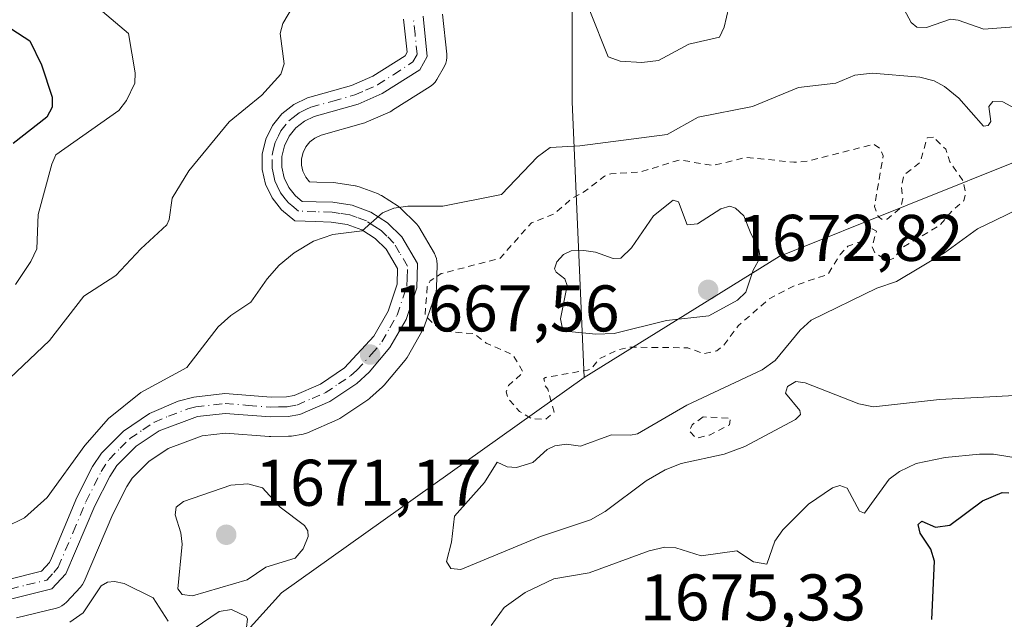
# Model space of a CAD drawing. Units: metres. Extents: x 678434 to 681903, y 4756188 to 4758603.
# Drawn here: x 679617 to 679767, y 4758116 to 4758207 of the extents above; entities that cross this region are included whole.
import ezdxf

# ---------------------------------------------------------------- set-up
doc = ezdxf.new("R2010")
doc.units = ezdxf.units.M
doc.header["$MEASUREMENT"] = 0
doc.linetypes.add('DGN Style 2', pattern=[1.648017, 0.98881, -0.659207])
doc.linetypes.add('DGN Style 4', pattern=[2.638475, 1.318413, -0.659207, 0.001648, -0.659207])
for name, color, linetype, lineweight in [('Arbolado forestal CxS', 92, 'Continuous', 0), ('Camino Cxs', 7, 'Continuous', 0), ('Camino eje', 30, 'DGN Style 4', 13), ('Curva de nivel auxiliar', 30, 'DGN Style 2', 0), ('Curva de nivel maestra', 30, 'Continuous', 30), ('Curva de nivel normal', 30, 'Continuous', 0), ('Instalación recreativa', 7, 'Continuous', 0), ('Pastizal CxS', 92, 'Continuous', 0), ('Punto de cota en terreno', 7, 'Continuous', 0), ('Rótulo de punto de cota en terreno', 7, 'Continuous', 0)]:
    doc.layers.add(name, color=color, linetype=linetype, lineweight=lineweight)
doc.styles.add('Style-Arial', font='txt')

# ---------------------------------------------------------------- blocks, each defined once
blk = doc.blocks.new('*U7')
at = {"layer": 'Arbolado forestal CxS', "color": 92, "linetype": 'Continuous', "lineweight": 0}
blk.add_polyline3d([(679588.5129, 4758037.6151, 1671.9812), (679627.4426, 4758086.7143, 1668.0301), (679657.2441, 4758119.7501, 1669.8045), (679703.3623, 4758152.5141, 1668.4485), (679733.0539, 4758170.9251, 1669.2792), (679771.4931, 4758186.3601, 1664.9481), (679814.4191, 4758199.9861, 1654.1206), (679852.8471, 4758209.0515, 1656.242), (679902.6247, 4758206.3269, 1649.2076), (679904.7599, 4758225.4287, 1651.7416), (679919.9907, 4758256.2471, 1652.1719), (679943.7911, 4758272.6381, 1650.8904), (679974.0123, 4758285.9913, 1644.0301), (679993.8659, 4758308.6515, 1638.9023), (680019.7205, 4758347.9549, 1640.1636), (680035.0053, 4758376.2319, 1645.5744), (680047.5767, 4758352.9991, 1637.5823), (680056.2153, 4758335.3989, 1636.3816), (680068.8667, 4758308.3561, 1642.0887), (680097.1269, 4758300.2423, 1650.9543), (680129.6779, 4758288.0645, 1660.8742), (680208.7205, 4758277.0581, 1664.949), (680270.5027, 4758270.7625, 1679.0499), (680334.8269, 4758264.5221, 1686.0099)], dxfattribs=at)
blk = doc.blocks.new('*U9')
at = {"layer": 'Arbolado forestal CxS', "color": 92, "linetype": 'Continuous', "lineweight": 0}
blk.add_polyline3d([(679943.7911, 4758272.6381, 1650.8904), (679919.9907, 4758256.2471, 1652.1719), (679904.7599, 4758225.4287, 1651.7416), (679902.6247, 4758206.3269, 1649.2076), (679852.8471, 4758209.0515, 1656.242), (679814.4191, 4758199.9861, 1654.1206), (679771.4931, 4758186.3601, 1664.9481), (679733.0539, 4758170.9251, 1669.2792), (679703.3623, 4758152.5141, 1668.4485), (679701.5397, 4758194.4611, 1663.1055), (679701.5405, 4758303.8871, 1642.969), (679680.6553, 4758333.0501, 1637.2685), (679674.4365, 4758356.4203, 1637.3267), (679646.6611, 4758347.5653, 1634.5747), (679622.4937, 4758348.3173, 1629.844), (679621.3287, 4758364.0723, 1626.3376), (679645.0285, 4758396.9003, 1625.3408), (679665.0811, 4758416.9621, 1623.4976), (679681.4881, 4758447.9663, 1620.5722), (679675.5255, 4758447.9663, 1620.0117), (679655.9667, 4758447.9663, 1618.1362), (679626.7991, 4758433.3763, 1620.2876), (679601.9837, 4758445.7001, 1623.453)], dxfattribs=at)
blk = doc.blocks.new('5PATER')
at = {"layer": 'Punto de cota en terreno', "linetype": 'Continuous', "lineweight": 0}
h = blk.add_hatch(color=51, dxfattribs=at)
edge = h.paths.add_edge_path()
edge.add_ellipse((0, 0), major_axis=(-0.11, -0.111), ratio=0.999422, start_angle=0, end_angle=360)

msp = doc.modelspace()

# ---------------------------------------------------------------- linework, layer by layer
at = {"layer": 'Arbolado forestal CxS', "color": 92, "linetype": 'Continuous', "lineweight": 0}
for points in [[(679601.9837, 4758445.7001, 1623.453), (679626.7991, 4758433.3763, 1620.2876), (679655.9667, 4758447.9663, 1618.1362), (679675.5255, 4758447.9663, 1620.0117), (679681.4881, 4758447.9663, 1620.5722), (679665.0811, 4758416.9621, 1623.4976), (679645.0285, 4758396.9003, 1625.3408), (679621.3287, 4758364.0723, 1626.3376), (679622.4937, 4758348.3173, 1629.844), (679646.6611, 4758347.5653, 1634.5747), (679674.4365, 4758356.4203, 1637.3267), (679680.6553, 4758333.0501, 1637.2685), (679701.5405, 4758303.8871, 1642.969), (679701.5397, 4758194.4611, 1663.1055), (679703.3623, 4758152.5141, 1668.4485)], [(680334.8269, 4758264.5221, 1686.0099), (680270.5027, 4758270.7625, 1679.0499), (680208.7205, 4758277.0581, 1664.949), (680129.6779, 4758288.0645, 1660.8742), (680097.1269, 4758300.2423, 1650.9543), (680068.8667, 4758308.3561, 1642.0887), (680056.2153, 4758335.3989, 1636.3816), (680047.5767, 4758352.9991, 1637.5823), (680035.0053, 4758376.2319, 1645.5744), (680019.7205, 4758347.9549, 1640.1636), (679993.8659, 4758308.6515, 1638.9023), (679974.0123, 4758285.9913, 1644.0301), (679943.7911, 4758272.6381, 1650.8904), (679919.9907, 4758256.2471, 1652.1719), (679904.7599, 4758225.4287, 1651.7416), (679902.6247, 4758206.3269, 1649.2076), (679852.8471, 4758209.0515, 1656.242), (679814.4191, 4758199.9861, 1654.1206), (679771.4931, 4758186.3601, 1664.9481), (679733.0539, 4758170.9251, 1669.2792), (679703.3623, 4758152.5141, 1668.4485)], [(680334.8269, 4758264.5221, 1686.0099), (680270.5027, 4758270.7625, 1679.0499), (680208.7205, 4758277.0581, 1664.949), (680129.6779, 4758288.0645, 1660.8742), (680097.1269, 4758300.2423, 1650.9543), (680068.8667, 4758308.3561, 1642.0887), (680056.2153, 4758335.3989, 1636.3816), (680047.5767, 4758352.9991, 1637.5823), (680035.0053, 4758376.2319, 1645.5744), (680019.7205, 4758347.9549, 1640.1636), (679993.8659, 4758308.6515, 1638.9023), (679974.0123, 4758285.9913, 1644.0301), (679943.7911, 4758272.6381, 1650.8904), (679919.9907, 4758256.2471, 1652.1719), (679904.7599, 4758225.4287, 1651.7416), (679902.6247, 4758206.3269, 1649.2076), (679852.8471, 4758209.0515, 1656.242), (679814.4191, 4758199.9861, 1654.1206), (679771.4931, 4758186.3601, 1664.9481), (679733.0539, 4758170.9251, 1669.2792), (679703.3623, 4758152.5141, 1668.4485)], [(679703.3623, 4758152.5141, 1668.4485), (679657.2441, 4758119.7501, 1669.8045), (679627.4426, 4758086.7143, 1668.0301), (679588.5129, 4758037.6151, 1671.9812)]]:
    msp.add_polyline3d(points, dxfattribs=at)
at = {"layer": 'Camino Cxs', "color": 7, "linetype": 'Continuous', "lineweight": 0}
for points in [[(679615.6801, 4758121.8101, 1667.5895), (679620.7101, 4758123.0501, 1667.4867), (679621.9401, 4758124.3801, 1667.3174), (679622.2601, 4758125.0301, 1667.2348), (679626.1201, 4758134.2601, 1665.9236), (679628.5001, 4758138.9601, 1665.6039), (679629.8301, 4758141.0201, 1665.3893), (679633.2201, 4758144.3801, 1665.4474), (679637.1801, 4758147.0601, 1665.4491), (679641.5401, 4758148.9101, 1665.4349), (679643.9201, 4758149.5401, 1665.5498), (679648.6301, 4758150.0701, 1666.1239), (679655.6701, 4758149.5301, 1667.0862), (679658.0001, 4758149.5801, 1667.2155), (679659.1901, 4758149.7801, 1667.2213), (679663.1901, 4758151.5101, 1667.1547), (679666.8601, 4758153.9901, 1667.1299), (679671.3001, 4758158.8001, 1668.2324), (679673.4801, 4758162.6301, 1670.4664), (679674.8701, 4758166.7101, 1667.7098), (679674.9301, 4758169.1001, 1666.7339), (679673.2001, 4758172.0601, 1665.5248), (679671.5201, 4758173.7101, 1665.0941), (679669.5101, 4758175.0001, 1664.8709), (679667.2701, 4758175.8301, 1664.6813), (679664.8401, 4758176.1901, 1664.937), (679662.4201, 4758176.2501, 1665.237), (679659.3101, 4758176.3801, 1663.8237), (679657.2601, 4758178.0401, 1662.59), (679655.8201, 4758179.8501, 1662.3063), (679654.8201, 4758181.9501, 1662.0788), (679654.3201, 4758184.2101, 1661.7399), (679654.3301, 4758186.5301, 1661.3596), (679654.8601, 4758188.7901, 1661.0371), (679655.8801, 4758190.8601, 1660.8489), (679657.3301, 4758192.6601, 1660.8351), (679659.1601, 4758194.1001, 1660.8149), (679661.2001, 4758195.0701, 1661.062), (679667.9201, 4758196.9601, 1661.1027), (679671.1501, 4758198.3801, 1660.9653), (679676.0701, 4758201.5001, 1660.6589), (679676.3801, 4758202.0401, 1660.5868), (679675.8501, 4758207.0601, 1660.3347)], [(679615.6801, 4758121.8101, 1667.5895), (679620.7101, 4758123.0501, 1667.4867), (679621.9401, 4758124.3801, 1667.3174), (679622.2601, 4758125.0301, 1667.2348), (679626.1201, 4758134.2601, 1665.9236), (679628.5001, 4758138.9601, 1665.6039), (679629.8301, 4758141.0201, 1665.3893), (679633.2201, 4758144.3801, 1665.4474), (679637.1801, 4758147.0601, 1665.4491), (679641.5401, 4758148.9101, 1665.4349), (679643.9201, 4758149.5401, 1665.5498), (679648.6301, 4758150.0701, 1666.1239), (679655.6701, 4758149.5301, 1667.0862), (679658.0001, 4758149.5801, 1667.2155), (679659.1901, 4758149.7801, 1667.2213), (679663.1901, 4758151.5101, 1667.1547), (679666.8601, 4758153.9901, 1667.1299), (679671.3001, 4758158.8001, 1668.2324), (679673.4801, 4758162.6301, 1670.4664), (679674.8701, 4758166.7101, 1667.7098), (679674.9301, 4758169.1001, 1666.7339), (679673.2001, 4758172.0601, 1665.5248), (679671.5201, 4758173.7101, 1665.0941), (679669.5101, 4758175.0001, 1664.8709), (679667.2701, 4758175.8301, 1664.6813), (679664.8401, 4758176.1901, 1664.937), (679662.4201, 4758176.2501, 1665.237), (679659.3101, 4758176.3801, 1663.8237), (679657.2601, 4758178.0401, 1662.59), (679655.8201, 4758179.8501, 1662.3063), (679654.8201, 4758181.9501, 1662.0788), (679654.3201, 4758184.2101, 1661.7399), (679654.3301, 4758186.5301, 1661.3596), (679654.8601, 4758188.7901, 1661.0371), (679655.8801, 4758190.8601, 1660.8489), (679657.3301, 4758192.6601, 1660.8351), (679659.1601, 4758194.1001, 1660.8149), (679661.2001, 4758195.0701, 1661.062), (679667.9201, 4758196.9601, 1661.1027), (679671.1501, 4758198.3801, 1660.9653), (679676.0701, 4758201.5001, 1660.6589), (679676.3801, 4758202.0401, 1660.5868), (679675.8501, 4758207.0601, 1660.3347)], [(679678.8101, 4758207.5001, 1660.367), (679679.4601, 4758201.4001, 1660.7043), (679678.3101, 4758199.3601, 1661.0357), (679672.5701, 4758195.7301, 1661.4129), (679668.9401, 4758194.1201, 1661.4859), (679662.2601, 4758192.2501, 1661.348), (679660.7401, 4758191.5401, 1661.3551), (679659.4501, 4758190.5201, 1661.3943), (679658.4201, 4758189.2401, 1661.4522), (679657.7001, 4758187.7701, 1661.5332), (679657.3301, 4758186.1701, 1661.6701), (679657.3201, 4758184.5301, 1661.8639), (679657.6801, 4758182.9301, 1662.1118), (679658.3801, 4758181.4501, 1662.5254), (679659.4001, 4758180.1601, 1663.1141), (679660.4301, 4758179.3401, 1663.7053), (679662.5201, 4758179.2501, 1664.6082), (679665.1001, 4758179.1901, 1664.3219), (679668.0301, 4758178.7501, 1664.093), (679670.8501, 4758177.7001, 1664.3334), (679673.4001, 4758176.0701, 1664.7492), (679675.5801, 4758173.9201, 1665.2931), (679677.9501, 4758169.8801, 1666.3911), (679677.8501, 4758166.1701, 1667.2355), (679676.2201, 4758161.3801, 1668.475), (679673.7801, 4758157.0801, 1667.4144), (679670.6101, 4758153.3201, 1667.3486), (679668.7201, 4758151.6101, 1667.3515), (679664.6301, 4758148.8701, 1667.338), (679660.0501, 4758146.8801, 1667.0584), (679658.2801, 4758146.5801, 1666.9747), (679655.5901, 4758146.5301, 1666.8063), (679648.6901, 4758147.0501, 1666.3015), (679644.4801, 4758146.5801, 1666.1989), (679638.6201, 4758144.4201, 1666.248), (679635.1401, 4758142.0701, 1666.3193), (679632.1701, 4758139.1201, 1666.463), (679631.1001, 4758137.4601, 1666.6079), (679628.8401, 4758133.0001, 1666.871), (679624.4401, 4758122.6601, 1667.8679), (679622.3101, 4758120.3501, 1668.1702), (679616.2001, 4758118.8501, 1668.396)], [(679678.8101, 4758207.5001, 1660.367), (679679.4601, 4758201.4001, 1660.7043), (679678.3101, 4758199.3601, 1661.0357), (679672.5701, 4758195.7301, 1661.4129), (679668.9401, 4758194.1201, 1661.4859), (679662.2601, 4758192.2501, 1661.348), (679660.7401, 4758191.5401, 1661.3551), (679659.4501, 4758190.5201, 1661.3943), (679658.4201, 4758189.2401, 1661.4522), (679657.7001, 4758187.7701, 1661.5332), (679657.3301, 4758186.1701, 1661.6701), (679657.3201, 4758184.5301, 1661.8639), (679657.6801, 4758182.9301, 1662.1118), (679658.3801, 4758181.4501, 1662.5254), (679659.4001, 4758180.1601, 1663.1141), (679660.4301, 4758179.3401, 1663.7053), (679662.5201, 4758179.2501, 1664.6082), (679665.1001, 4758179.1901, 1664.3219), (679668.0301, 4758178.7501, 1664.093), (679670.8501, 4758177.7001, 1664.3334), (679673.4001, 4758176.0701, 1664.7492), (679675.5801, 4758173.9201, 1665.2931), (679677.9501, 4758169.8801, 1666.3911), (679677.8501, 4758166.1701, 1667.2355), (679676.2201, 4758161.3801, 1668.475), (679673.7801, 4758157.0801, 1667.4144), (679670.6101, 4758153.3201, 1667.3486), (679668.7201, 4758151.6101, 1667.3515), (679664.6301, 4758148.8701, 1667.338), (679660.0501, 4758146.8801, 1667.0584), (679658.2801, 4758146.5801, 1666.9747), (679655.5901, 4758146.5301, 1666.8063), (679648.6901, 4758147.0501, 1666.3015), (679644.4801, 4758146.5801, 1666.1989), (679638.6201, 4758144.4201, 1666.248), (679635.1401, 4758142.0701, 1666.3193), (679632.1701, 4758139.1201, 1666.463), (679631.1001, 4758137.4601, 1666.6079), (679628.8401, 4758133.0001, 1666.871), (679624.4401, 4758122.6601, 1667.8679), (679622.3101, 4758120.3501, 1668.1702), (679616.2001, 4758118.8501, 1668.396)]]:
    msp.add_polyline3d(points, dxfattribs=at)
at = {"layer": 'Camino eje', "color": 30, "linetype": 'DGN Style 4', "lineweight": 13}
msp.add_polyline3d([(679615.9401, 4758120.3301, 1667.9978), (679618.4551, 4758120.9501, 1667.8794), (679621.5101, 4758121.7001, 1667.8328), (679622.5751, 4758122.8551, 1667.6463), (679623.2701, 4758123.6825, 1667.5682), (679625.5501, 4758129.0151, 1666.766), (679627.4801, 4758133.6301, 1666.4477), (679629.8001, 4758138.2101, 1666.1182), (679631.0001, 4758140.0701, 1665.9386), (679632.6951, 4758141.7501, 1665.9714), (679634.1801, 4758143.2251, 1665.8501), (679636.1601, 4758144.5651, 1665.8495), (679637.9001, 4758145.7401, 1665.8369), (679640.0801, 4758146.6651, 1665.8271), (679643.0101, 4758147.7451, 1665.7619), (679644.2001, 4758148.0601, 1665.7989), (679648.6601, 4758148.5601, 1666.1576), (679652.1801, 4758148.2901, 1666.5627), (679655.6301, 4758148.0301, 1666.7718), (679656.7951, 4758148.0551, 1666.8619), (679658.1401, 4758148.0801, 1666.9466), (679659.6201, 4758148.3301, 1667.041), (679661.9101, 4758149.3251, 1667.1406), (679663.9101, 4758150.1901, 1667.2243), (679665.9551, 4758151.5601, 1667.2418), (679667.7901, 4758152.8001, 1667.1888), (679668.7351, 4758153.6551, 1667.2314), (679670.9551, 4758156.0601, 1667.4021), (679672.5401, 4758157.9401, 1667.8865), (679673.7601, 4758160.0901, 1668.9482), (679674.8501, 4758162.0051, 1669.4662), (679676.3601, 4758166.4401, 1667.3955), (679676.3901, 4758167.6351, 1666.9775), (679676.4401, 4758169.4901, 1666.4537), (679675.2551, 4758171.5101, 1665.8548), (679674.3901, 4758172.9901, 1665.3452), (679673.3001, 4758174.0651, 1665.0693), (679672.4601, 4758174.8901, 1664.8679), (679671.4551, 4758175.5351, 1664.758), (679670.1801, 4758176.3501, 1664.5738), (679668.7701, 4758176.8751, 1664.4055), (679667.6501, 4758177.2901, 1664.2466), (679666.1851, 4758177.5101, 1664.4363), (679664.9701, 4758177.6901, 1664.6378), (679662.4701, 4758177.7501, 1665.0669), (679659.8701, 4758177.8601, 1663.7755), (679658.8451, 4758178.6901, 1663.1419), (679658.3301, 4758179.1001, 1662.8505), (679657.8201, 4758179.7451, 1662.5489), (679657.1001, 4758180.6501, 1662.2971), (679656.6001, 4758181.7001, 1662.1657), (679656.2501, 4758182.4401, 1662.0808), (679656.0701, 4758183.2401, 1661.968), (679655.8201, 4758184.3701, 1661.7983), (679655.8301, 4758186.3501, 1661.5189), (679656.0151, 4758187.1501, 1661.4241), (679656.2801, 4758188.2801, 1661.2893), (679656.7901, 4758189.3151, 1661.2064), (679657.1501, 4758190.0501, 1661.1577), (679658.3901, 4758191.5901, 1661.1055), (679659.0351, 4758192.1001, 1661.0898), (679659.9501, 4758192.8201, 1661.067), (679660.9701, 4758193.3051, 1661.1327), (679661.7301, 4758193.6601, 1661.2082), (679665.0901, 4758194.6051, 1661.3241), (679668.4301, 4758195.5401, 1661.2815), (679670.0451, 4758196.2501, 1661.2413), (679671.8601, 4758197.0551, 1661.1465), (679674.3201, 4758198.6151, 1660.9982), (679677.2675, 4758200.5651, 1660.7961), (679677.9201, 4758201.7201, 1660.6336), (679677.5951, 4758204.7701, 1660.4086), (679677.3301, 4758207.2801, 1660.2856)], dxfattribs=at)
at = {"layer": 'Curva de nivel auxiliar', "color": 30, "linetype": 'DGN Style 2', "lineweight": 0, "flags": 128}
for points, elevation in [([(679756.52, 4758189.1), (679755.56, 4758188.99), (679754.54, 4758185.34), (679752.02, 4758183.29), (679751.64, 4758181.63), (679751.85, 4758179.78), (679751.53, 4758178.34), (679749.5, 4758176.64), (679748.77, 4758176.53), (679748.15, 4758176.96), (679747.56, 4758178.58), (679748.88, 4758186.27), (679748.46, 4758187.32), (679747.51, 4758188.03), (679737.32, 4758185.46), (679735.26, 4758185.29), (679728.1, 4758186.04), (679722.93, 4758184.79), (679717.86, 4758185.65), (679711.95, 4758183.81), (679707.39, 4758183.52), (679706.45, 4758183.17), (679703.39, 4758180.82), (679701.54, 4758179.83), (679698.79, 4758177.43), (679695.33, 4758176.08), (679690.53, 4758170.66), (679681.57, 4758168.34), (679679.9, 4758167.26), (679679.46, 4758166.34), (679679.12, 4758161.94), (679680.64, 4758160.48), (679682.71, 4758159.51), (679686.58, 4758159.19), (679688.45, 4758157.75), (679692.5, 4758155.99), (679694.07, 4758153.31), (679691.84, 4758151.32), (679691.46, 4758150.35), (679691.77, 4758149.3), (679693.5, 4758147.37), (679695.37, 4758146.26), (679697.53, 4758146.18), (679698.76, 4758147.27), (679697.81, 4758150.77), (679697.42, 4758151.28), (679697.2, 4758152.36), (679697.45, 4758152.54), (679703.85, 4758153.65), (679704.43, 4758153.89), (679705.7, 4758155.41), (679708.4, 4758156.69), (679710.18, 4758157.15), (679719.11, 4758157.05), (679721.6, 4758156.14), (679723.55, 4758156.59), (679724.52, 4758157.36), (679726.8, 4758160.39), (679731.51, 4758164.5), (679735.46, 4758166.54), (679740.46, 4758168.24), (679742.34, 4758171.27), (679743.5, 4758172.5), (679745.48, 4758173.22), (679746.59, 4758174.97), (679747.18, 4758175.16), (679747.86, 4758174.82), (679747.17, 4758172.47), (679747.61, 4758171.5), (679749.47, 4758170.33), (679750.41, 4758170.62), (679751.87, 4758172.36), (679757.53, 4758175.72), (679759.44, 4758177.97), (679761.15, 4758179.41), (679761.42, 4758180.5), (679761.09, 4758182.36), (679759.02, 4758185.37), (679758.42, 4758187.28), (679756.52, 4758189.1)], 1667.5), ([(679721.45, 4758146.53), (679719.81, 4758145.33), (679719.33, 4758144.38), (679720.39, 4758143.29), (679722.44, 4758143.76), (679725.47, 4758145.33), (679725.63, 4758146.34), (679721.45, 4758146.53)], 1662.5)]:
    msp.add_lwpolyline(points, dxfattribs=dict(at, elevation=elevation))
at = {"layer": 'Curva de nivel maestra', "color": 30, "linetype": 'Continuous', "lineweight": 30, "flags": 128}
for points, elevation in [([(679614.29, 4758206.7701), (679618.95, 4758203.7501), (679620.72, 4758200.1401), (679622.35, 4758195.2201), (679622.34, 4758193.6501), (679621.55, 4758192.1701), (679616.43, 4758188.1601)], 1650), ([(679756.29, 4758115.7101), (679756.69, 4758124.5801), (679756.11, 4758126.4101), (679754.49, 4758128.8201), (679754.22, 4758130.1601), (679754.74, 4758130.6701), (679756.82, 4758129.7501), (679759.02, 4758130.0801), (679764.02, 4758133.7501), (679767, 4758135.0401), (679768.03, 4758134.9801)], 1675)]:
    msp.add_lwpolyline(points, dxfattribs=dict(at, elevation=elevation))
at = {"layer": 'Curva de nivel normal', "color": 30, "linetype": 'Continuous', "lineweight": 0, "flags": 128}
for points, elevation in [([(679661.21, 4758212.81), (679657.46, 4758206.43), (679657.08, 4758204.87), (679657.65, 4758200.26), (679657.17, 4758198.7), (679654.28, 4758195.5), (679649.29, 4758191.44), (679643.14, 4758183.96), (679640.62, 4758179.81), (679640.18, 4758176.56), (679639.79, 4758175.74), (679635.84, 4758172.12), (679632.05, 4758168.03), (679627.15, 4758164.9), (679621.92, 4758158.16), (679615.88, 4758152.44)], 1660), ([(679773.37, 4758206.23), (679764.2, 4758205.56), (679760.31, 4758206.92), (679759.13, 4758207.05), (679755.49, 4758205.81), (679753.98, 4758205.83), (679753.12, 4758206.54), (679749.53, 4758213.33)], 1660), ([(679630.03, 4758208.25), (679633.96, 4758204.86), (679634.97, 4758198.92), (679634.94, 4758197.31), (679633.66, 4758194.69), (679632.49, 4758193.15), (679622.92, 4758186.42), (679622.28, 4758185.02), (679620.19, 4758177.32), (679620.02, 4758172.12), (679619.12, 4758170.16), (679616.74, 4758166.66)], 1655), ([(679725.4, 4758208.9), (679724.65, 4758205.87), (679723.94, 4758204.31), (679719.28, 4758203.24), (679714.67, 4758200.8), (679712.13, 4758200.48), (679708.81, 4758200.65), (679706.99, 4758201.34), (679704.21, 4758208.32)], 1660), ([(679769.54, 4758193.15), (679767.08, 4758194.47), (679765.55, 4758194.52), (679764.97, 4758193.76), (679765.29, 4758191.49), (679764.86, 4758190.9), (679764.14, 4758190.78), (679760.39, 4758195.06), (679758.2, 4758196.84), (679756.63, 4758197.66), (679754.45, 4758198.22), (679747.22, 4758198.85), (679744.57, 4758198.54), (679741.65, 4758197.34), (679735.99, 4758196.68), (679728.96, 4758193.78), (679720.69, 4758192.17), (679716.01, 4758189.49), (679702.67, 4758187.79), (679698.16, 4758187.53), (679696.25, 4758186.09), (679690.74, 4758180.37), (679681.83, 4758178.59), (679676.49, 4758178.62), (679674.39, 4758178.32), (679672.62, 4758177.58), (679669.55, 4758174.87), (679665.09, 4758174.27), (679662.15, 4758173.26), (679659.17, 4758171.5), (679656.92, 4758169.63), (679655.07, 4758167.57), (679652.58, 4758163.98), (679649.54, 4758161.99), (679647.61, 4758160.26), (679642.87, 4758154.05), (679635.82, 4758150.27), (679630.9, 4758146.27), (679627.32, 4758142.17), (679621.57, 4758134.25), (679618.14, 4758131.17), (679615.22, 4758129.77)], 1665), ([(679716.92, 4758179.54), (679713.92, 4758177.12), (679710.53, 4758172.24), (679708.93, 4758170.68), (679707.78, 4758170.63), (679705.08, 4758171.62), (679703.31, 4758171.88), (679701.38, 4758171.8), (679700.18, 4758171.25), (679699.21, 4758170.15), (679698.85, 4758169.08), (679699.07, 4758168.55), (679700.41, 4758167.57), (679700.77, 4758166.52), (679699.73, 4758161.44), (679700.02, 4758160.2), (679700.99, 4758159.52), (679705.13, 4758159.13), (679707.93, 4758159.25), (679715.89, 4758161.2), (679722.34, 4758161.9), (679726.69, 4758164.28), (679727.95, 4758165.5), (679729.1, 4758168.89), (679730.15, 4758170.81), (679729.94, 4758171.97), (679728.6, 4758174.7), (679727.64, 4758177.16), (679726.4, 4758178.29), (679725.53, 4758178.59), (679724.14, 4758178.21), (679720.58, 4758175.91), (679719.03, 4758175.77), (679717.7, 4758179.27), (679716.92, 4758179.54)], 1670), ([(679769.89, 4758149.84), (679757.45, 4758149.2), (679747.4, 4758148.05), (679745.16, 4758148.52), (679736.99, 4758151.72), (679735.57, 4758151.91), (679734.29, 4758151.15), (679733.98, 4758150.14), (679736.21, 4758147.49), (679736.3, 4758146.9), (679735.51, 4758146.15), (679727.8, 4758142.04), (679724.67, 4758140.87), (679718.11, 4758139.46), (679715.66, 4758138.5), (679712.77, 4758136.8), (679706.55, 4758132.16), (679704.31, 4758130.87), (679696.68, 4758128.32), (679684.59, 4758123.31), (679683.07, 4758123.48), (679682.4, 4758124.51), (679683.13, 4758127.45), (679683.58, 4758131.41), (679688.17, 4758136.57), (679690.09, 4758139.62), (679691.63, 4758138.93), (679693.02, 4758138.84), (679695.52, 4758139.6), (679697.7, 4758141.58), (679698.88, 4758142.12), (679700.68, 4758142.38), (679702.79, 4758142.1), (679707.52, 4758143.81), (679710.41, 4758143.73), (679711.46, 4758143.98), (679718.99, 4758148.34), (679730.43, 4758153.72), (679732.42, 4758155.1), (679736.26, 4758159.73), (679737.92, 4758161.26), (679747.9, 4758166.13), (679750.92, 4758167.15), (679758.19, 4758171.52), (679763.23, 4758175.18), (679765.9, 4758176.44), (679771.61, 4758179.19)], 1665), ([(679689.2, 4758114.81), (679691.15, 4758117.54), (679694.35, 4758119.79), (679698.73, 4758121.89), (679704.12, 4758122.79), (679713.22, 4758126.17), (679715.61, 4758126.73), (679717.28, 4758126.63), (679721.17, 4758125.41), (679726.6, 4758126.15), (679729.14, 4758124.49), (679731.17, 4758124.1), (679732.38, 4758127.64), (679733.59, 4758129.33), (679737.49, 4758133.25), (679741.14, 4758135.76), (679742.29, 4758136.07), (679743.38, 4758135.71), (679745.26, 4758132.19), (679746.02, 4758131.88), (679749.77, 4758137.04), (679751.34, 4758138.23), (679753.9, 4758139.42), (679758.33, 4758140.34), (679763.52, 4758140.85), (679765.68, 4758140.84), (679770.04, 4758140.14)], 1670), ([(679652.13, 4758136.35), (679649.54, 4758136.15), (679642.34, 4758133.65), (679641.22, 4758132.82), (679641.08, 4758131.62), (679641.94, 4758128.88), (679642.13, 4758127.18), (679641.47, 4758120.37), (679642.13, 4758119.49), (679643.72, 4758119.31), (679652.01, 4758121.76), (679654.86, 4758123.67), (679659.32, 4758125.02), (679660.58, 4758126.43), (679661.34, 4758128.31), (679661.28, 4758129.19), (679660.79, 4758129.99), (679657.04, 4758132.78), (679654.36, 4758135.72), (679652.13, 4758136.35)], 1670), ([(679625.02, 4758115.31), (679627.06, 4758116.7), (679629.82, 4758120.8), (679630.77, 4758121.37), (679631.81, 4758121.48), (679633.32, 4758121.17), (679637.72, 4758118.99), (679639.99, 4758115.46)], 1670), ([(679643.95, 4758114.32), (679647.76, 4758116.94), (679649.67, 4758117.21), (679651.9, 4758116.15), (679652.07, 4758115.79), (679651.91, 4758114.49)], 1670)]:
    msp.add_lwpolyline(points, dxfattribs=dict(at, elevation=elevation))
at = {"layer": 'Instalación recreativa', "color": 7, "linetype": 'Continuous', "lineweight": 0}
for points in [[(679681.7932, 4758207.818, 1660.8099), (679682.4432, 4758201.718, 1660.6476), (679682.4565, 4758201.254, 1660.788), (679682.3982, 4758200.7936, 1660.9255), (679682.2695, 4758200.3477, 1661.0535), (679682.0735, 4758199.9269, 1661.1665), (679680.9158, 4758197.8735, 1661.6168), (679680.6404, 4758197.4708, 1661.6797), (679680.3034, 4758197.118, 1661.7096), (679679.9136, 4758196.8246, 1661.7198), (679674.1736, 4758193.1946, 1661.9968), (679674.0701, 4758193.132, 1662.0032), (679673.7864, 4758192.9877, 1662.0149), (679670.1564, 4758191.3777, 1662.0432), (679669.9662, 4758191.301, 1662.0442), (679669.7488, 4758191.2312, 1662.042), (679663.3063, 4758189.4276, 1662.0784), (679662.3265, 4758188.97, 1662.1154), (679661.5757, 4758188.3763, 1662.1236), (679660.9671, 4758187.62, 1662.1714), (679660.5455, 4758186.7592, 1662.2476), (679660.328, 4758185.8187, 1662.3669), (679660.3221, 4758184.8544, 1662.534), (679660.534, 4758183.9126, 1662.755), (679660.9457, 4758183.0423, 1663.0281), (679661.5364, 4758182.2952, 1663.3611), (679662.6195, 4758182.2486, 1663.6716), (679665.1698, 4758182.1893, 1663.7402), (679665.5456, 4758182.1568, 1663.7532), (679668.4756, 4758181.7168, 1663.8127), (679668.551, 4758181.7045, 1663.8129), (679669.0665, 4758181.5654, 1663.8212), (679671.8969, 4758180.5115, 1663.9526), (679672.3501, 4758180.2982, 1663.9897), (679672.4659, 4758180.2278, 1664.0023), (679675.0159, 4758178.5978, 1664.3716), (679675.3285, 4758178.3682, 1664.4406), (679675.5067, 4758178.2061, 1664.4896), (679677.6867, 4758176.0561, 1665.0874), (679677.8782, 4758175.8485, 1665.1413), (679678.1677, 4758175.4381, 1665.2433), (679680.5429, 4758171.3891, 1666.5113), (679680.7264, 4758171.0167, 1666.6829), (679680.8568, 4758170.6225, 1666.8578), (679680.9314, 4758170.2141, 1667.0297), (679680.949, 4758169.7993, 1667.1923), (679680.849, 4758166.0893, 1668.1603), (679680.8045, 4758165.6492, 1668.1877), (679680.6902, 4758165.2036, 1668.1997), (679679.0497, 4758160.3838, 1667.7441), (679678.8293, 4758159.8995, 1667.6045), (679676.3837, 4758155.5898, 1667.1688), (679676.076, 4758155.1491, 1667.2145), (679672.9037, 4758151.3864, 1667.572), (679672.6228, 4758151.0955, 1667.6207), (679670.7328, 4758149.3855, 1667.7438), (679670.6485, 4758149.312, 1667.748), (679670.3898, 4758149.1177, 1667.7567), (679666.2998, 4758146.3777, 1667.951), (679666.1301, 4758146.272, 1667.9525), (679665.8256, 4758146.1186, 1667.9417), (679661.2456, 4758144.1286, 1667.5283), (679661.0762, 4758144.061, 1667.5247), (679660.5612, 4758143.924, 1667.5037), (679658.7814, 4758143.6223, 1667.4051), (679658.3359, 4758143.5806, 1667.3755), (679655.618, 4758143.5304, 1667.2634), (679655.3647, 4758143.5386, 1667.2551), (679648.7443, 4758144.0375, 1667.1244), (679645.1754, 4758143.6391, 1667.1766), (679639.9982, 4758141.7308, 1667.3842), (679637.0535, 4758139.7422, 1667.786), (679634.5153, 4758137.2211, 1667.8591), (679633.7059, 4758135.9654, 1667.7856), (679631.5614, 4758131.7333, 1667.5827), (679627.2006, 4758121.4854, 1668.4486), (679626.96, 4758121.0321, 1668.541), (679626.6456, 4758120.6264, 1668.6102), (679624.5156, 4758118.3164, 1668.912), (679624.1956, 4758118.0166, 1668.9382), (679623.8353, 4758117.7667, 1668.9452), (679623.4425, 4758117.572, 1668.9329), (679623.0254, 4758117.4366, 1668.9067), (679616.9154, 4758115.9366, 1669.1271)], [(679681.7932, 4758207.818, 1660.8099), (679682.4432, 4758201.718, 1660.6476), (679682.4566, 4758201.254, 1660.788), (679682.3982, 4758200.7936, 1660.9255), (679682.2695, 4758200.3476, 1661.0536), (679682.0735, 4758199.9269, 1661.1665), (679680.9158, 4758197.8735, 1661.6168), (679680.6404, 4758197.4707, 1661.6797), (679680.3034, 4758197.118, 1661.7096), (679679.9136, 4758196.8246, 1661.7198), (679674.1736, 4758193.1946, 1661.9968), (679674.0701, 4758193.132, 1662.0032), (679673.7864, 4758192.9877, 1662.0149), (679670.1564, 4758191.3777, 1662.0432), (679669.9662, 4758191.301, 1662.0442), (679669.7488, 4758191.2312, 1662.042), (679663.3063, 4758189.4276, 1662.0784), (679662.3265, 4758188.97, 1662.1154), (679661.5757, 4758188.3763, 1662.1236), (679660.9671, 4758187.62, 1662.1714), (679660.5455, 4758186.7592, 1662.2476), (679660.328, 4758185.8187, 1662.3669), (679660.3221, 4758184.8544, 1662.534), (679660.534, 4758183.9126, 1662.755), (679660.9457, 4758183.0423, 1663.0281), (679661.5364, 4758182.2952, 1663.3611), (679662.6195, 4758182.2486, 1663.6716), (679665.1698, 4758182.1893, 1663.7402), (679665.5456, 4758182.1568, 1663.7532), (679668.4756, 4758181.7168, 1663.8127), (679668.551, 4758181.7045, 1663.8129), (679669.0665, 4758181.5654, 1663.8212), (679671.8969, 4758180.5115, 1663.9526), (679672.3501, 4758180.2982, 1663.9897), (679672.4659, 4758180.2278, 1664.0023), (679675.0159, 4758178.5978, 1664.3716), (679675.3285, 4758178.3682, 1664.4406), (679675.5067, 4758178.2061, 1664.4896), (679677.6867, 4758176.0561, 1665.0874), (679677.8782, 4758175.8485, 1665.1413), (679678.1677, 4758175.4381, 1665.2433), (679680.5429, 4758171.3891, 1666.5113), (679680.7264, 4758171.0166, 1666.6829), (679680.8568, 4758170.6225, 1666.8578), (679680.9314, 4758170.2141, 1667.0297), (679680.949, 4758169.7993, 1667.1923), (679680.849, 4758166.0893, 1668.1603), (679680.8045, 4758165.6492, 1668.1877), (679680.6902, 4758165.2036, 1668.1997), (679679.0497, 4758160.3838, 1667.7441), (679678.8293, 4758159.8995, 1667.6045), (679676.3837, 4758155.5898, 1667.1688), (679676.076, 4758155.1491, 1667.2145), (679672.9037, 4758151.3864, 1667.572), (679672.6228, 4758151.0955, 1667.6207), (679670.7328, 4758149.3855, 1667.7438), (679670.6485, 4758149.312, 1667.748), (679670.3898, 4758149.1177, 1667.7567), (679666.2998, 4758146.3777, 1667.951), (679666.1301, 4758146.272, 1667.9525), (679665.8256, 4758146.1186, 1667.9417), (679661.2456, 4758144.1286, 1667.5283), (679661.0762, 4758144.061, 1667.5247), (679660.5612, 4758143.924, 1667.5037), (679658.7814, 4758143.6223, 1667.4051), (679658.3359, 4758143.5806, 1667.3755), (679655.618, 4758143.5304, 1667.2634), (679655.3647, 4758143.5386, 1667.2551), (679648.7443, 4758144.0375, 1667.1244), (679645.1754, 4758143.6391, 1667.1766), (679639.9982, 4758141.7308, 1667.3842), (679637.0535, 4758139.7422, 1667.786), (679634.5153, 4758137.2211, 1667.8591), (679633.7059, 4758135.9654, 1667.7856), (679631.5614, 4758131.7333, 1667.5827), (679627.2006, 4758121.4854, 1668.4486), (679626.96, 4758121.032, 1668.541), (679626.6456, 4758120.6264, 1668.6102), (679624.5156, 4758118.3164, 1668.912), (679624.1956, 4758118.0166, 1668.9382), (679623.8353, 4758117.7667, 1668.9452), (679623.4425, 4758117.5719, 1668.933), (679623.0254, 4758117.4366, 1668.9067), (679616.9154, 4758115.9366, 1669.1271)]]:
    msp.add_polyline3d(points, dxfattribs=at)
at = {"layer": 'Pastizal CxS', "color": 92, "linetype": 'Continuous', "lineweight": 0}
for points in [[(679601.9837, 4758445.7001, 1623.453), (679626.7991, 4758433.3763, 1620.2876), (679655.9667, 4758447.9663, 1618.1362), (679675.5255, 4758447.9663, 1620.0117), (679681.4881, 4758447.9663, 1620.5722), (679665.0811, 4758416.9621, 1623.4976), (679645.0285, 4758396.9003, 1625.3408), (679621.3287, 4758364.0723, 1626.3376), (679622.4937, 4758348.3173, 1629.844), (679646.6611, 4758347.5653, 1634.5747), (679674.4365, 4758356.4203, 1637.3267), (679680.6553, 4758333.0501, 1637.2685), (679701.5405, 4758303.8871, 1642.969), (679701.5397, 4758194.4611, 1663.1055), (679703.3623, 4758152.5141, 1668.4485), (679657.2441, 4758119.7501, 1669.8045), (679627.4426, 4758086.7143, 1668.0301), (679588.5129, 4758037.6151, 1671.9812)], [(679601.9837, 4758445.7001, 1623.453), (679626.7991, 4758433.3763, 1620.2876), (679655.9667, 4758447.9663, 1618.1362), (679675.5255, 4758447.9663, 1620.0117), (679681.4881, 4758447.9663, 1620.5722), (679665.0811, 4758416.9621, 1623.4976), (679645.0285, 4758396.9003, 1625.3408), (679621.3287, 4758364.0723, 1626.3376), (679622.4937, 4758348.3173, 1629.844), (679646.6611, 4758347.5653, 1634.5747), (679674.4365, 4758356.4203, 1637.3267), (679680.6553, 4758333.0501, 1637.2685), (679701.5405, 4758303.8871, 1642.969), (679701.5397, 4758194.4611, 1663.1055), (679703.3623, 4758152.5141, 1668.4485)], [(679703.3623, 4758152.5141, 1668.4485), (679657.2441, 4758119.7501, 1669.8045), (679627.4426, 4758086.7143, 1668.0301), (679588.5129, 4758037.6151, 1671.9812)]]:
    msp.add_polyline3d(points, dxfattribs=at)

# ---------------------------------------------------------------- block references
at = {"layer": 'Arbolado forestal CxS', "color": 92, "linetype": 'Continuous', "lineweight": 0}
for name in ['*U7', '*U9']:
    msp.add_blockref(name, (0, 0), dxfattribs=at)
at = {"layer": 'Punto de cota en terreno', "color": 7, "linetype": 'Continuous', "lineweight": 0, "xscale": 10, "yscale": 10, "zscale": 10}
for p in [(679722.22, 4758165.87, 1672.82), (679670.76, 4758156.02, 1667.56), (679648.85, 4758128.6, 1671.17)]:
    msp.add_blockref('5PATER', p, dxfattribs=at)

# ---------------------------------------------------------------- texts
at = {"layer": 'Rótulo de punto de cota en terreno', "color": 7, "linetype": 'Continuous', "lineweight": 0, "style": 'Style-Arial'}
for s, p in [('1672,82', (679726.6297, 4758170.2797)), ('1667,56', (679674.2878, 4758159.5478)), ('1671,17', (679653.2597, 4758133.0097)), ('1675,33', (679711.8297, 4758115.5597))]:
    msp.add_text(s, height=7, dxfattribs=at).set_placement(p)

doc.saveas('drawing.dxf')
